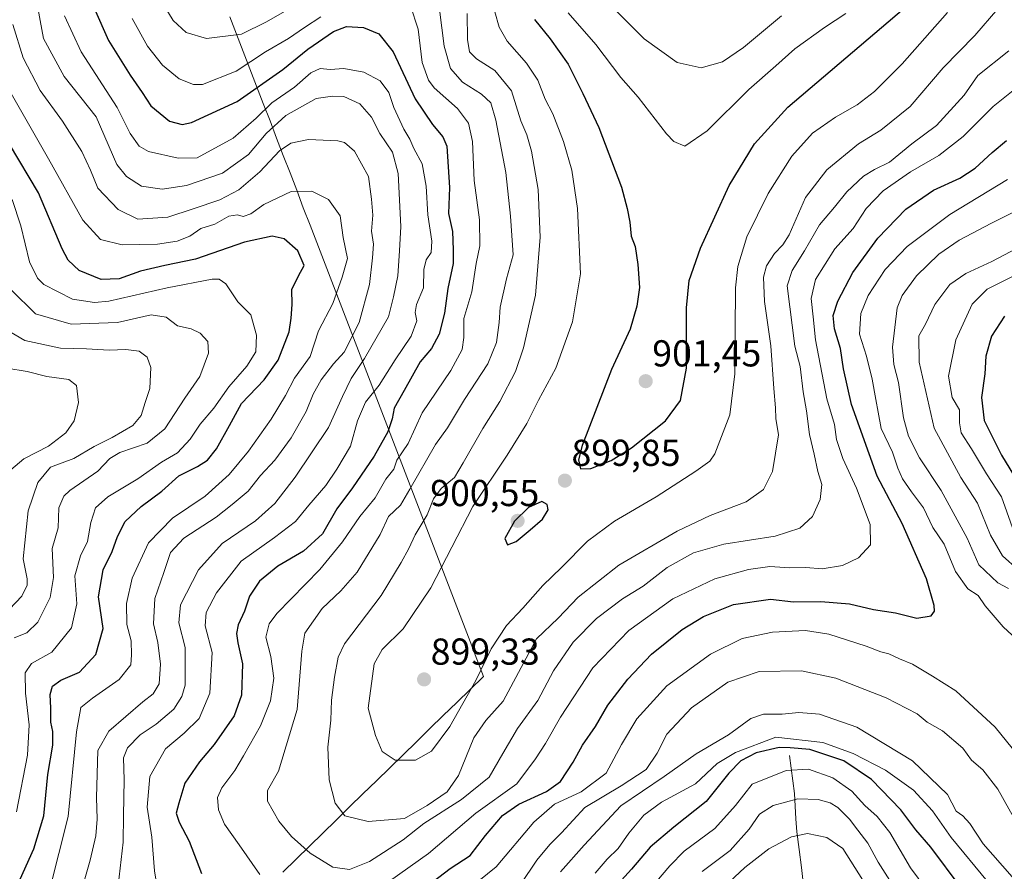
# Model space of a CAD drawing. Units: metres. Extents: x 651642 to 655101, y 4737040 to 4739429.
# Drawn here: x 652474 to 652737, y 4737571 to 4737799 of the extents above; entities that cross this region are included whole.
import ezdxf
from ezdxf.enums import TextEntityAlignment as Align

# ---------------------------------------------------------------- set-up
doc = ezdxf.new("R2010")
doc.units = ezdxf.units.M
doc.header["$MEASUREMENT"] = 0
for name, color, linetype, lineweight in [('Carátula', 7, 'Continuous', 5), ('Corriente natural lineal', 142, 'Continuous', 13), ('Curva de nivel maestra', 36, 'Continuous', 30), ('Curva de nivel normal', 36, 'Continuous', 0), ('Entidad de ámbito territorial', 19, 'Continuous', 0), ('Entidad de ámbito territorial CxS', 92, 'Continuous', 0), ('Municipio', 9, 'Continuous', 13), ('Municipio CxS', 142, 'Continuous', 0), ('Punto de cota en terreno', 7, 'Continuous', 0), ('Rótulo de punto de cota en terreno', 19, 'Continuous', 0)]:
    doc.layers.add(name, color=color, linetype=linetype, lineweight=lineweight)
doc.styles.add('Arial', font='txt', dxfattribs={"height": 0.2})

# ---------------------------------------------------------------- blocks, each defined once
blk = doc.blocks.new('*U174')
at = {"layer": 'Curva de nivel normal', "color": 36, "linetype": 'Continuous', "lineweight": 0}
for points in [[(652740.36, 4737730.89, 855), (652732.53, 4737726.97, 855), (652728.5, 4737722.96, 855), (652724.15, 4737713.39, 855), (652722.24, 4737703.66, 855), (652723.14, 4737697.96, 855), (652725.15, 4737694.65, 855), (652725.11, 4737691.18, 855), (652725.61, 4737688.54, 855), (652728.39, 4737684.26, 855), (652732.38, 4737677.58, 855), (652736.36, 4737671.4, 855), (652740.18, 4737660.62, 855)], [(652732.65, 4737568.52, 855), (652722.89, 4737580.32, 855), (652717.96, 4737587.44, 855), (652712.88, 4737592.94, 855), (652705.4, 4737598.29, 855), (652696.68, 4737602.79, 855), (652688.59, 4737605.7, 855), (652676.08, 4737607.17, 855), (652665.24, 4737603.03, 855), (652660.39, 4737600.13, 855), (652654.54, 4737594.68, 855), (652645.5, 4737589.75, 855), (652640.73, 4737586.32, 855), (652636.77, 4737581.43, 855), (652633.92, 4737577.35, 855), (652630.91, 4737574.52, 855), (652627.73, 4737570.74, 855)], [(652481.82, 4737566.13, 855), (652486.81, 4737585.93, 855), (652489.04, 4737608.53, 855), (652490.26, 4737615.12, 855), (652493.32, 4737617.59, 855), (652500.44, 4737622.53, 855), (652503.61, 4737626.53, 855), (652503.8, 4737629.2, 855), (652503.72, 4737632.89, 855), (652502.52, 4737637.24, 855), (652502.46, 4737642.87, 855), (652503.92, 4737649.71, 855), (652508.3, 4737659.08, 855), (652514.76, 4737665.73, 855), (652523.42, 4737671.59, 855), (652529.85, 4737677.42, 855), (652535.07, 4737683.63, 855), (652541.13, 4737692.18, 855), (652544.97, 4737698.52, 855), (652547.39, 4737703.18, 855), (652551.55, 4737709, 855), (652553.73, 4737715.79, 855), (652557.56, 4737723.1, 855), (652560.09, 4737730.21, 855), (652561.49, 4737735.16, 855), (652560.37, 4737740.77, 855), (652559.53, 4737746.62, 855), (652556.43, 4737750.95, 855), (652552.01, 4737753.15, 855), (652546.46, 4737753.05, 855), (652539.19, 4737749.63, 855), (652535.67, 4737747.14, 855), (652533.6, 4737746.43, 855), (652532.07, 4737746.85, 855), (652529.78, 4737746.45, 855), (652526.09, 4737744.39, 855), (652522.33, 4737743.16, 855), (652519.38, 4737741.12, 855), (652516, 4737739.82, 855), (652510.76, 4737738.97, 855), (652501.3, 4737738.82, 855), (652495.51, 4737740.28, 855), (652490.74, 4737745.46, 855), (652481.62, 4737761.83, 855), (652469.47, 4737783.08, 855)]]:
    blk.add_polyline3d(points, dxfattribs=at)
blk = doc.blocks.new('*U185')
at = {"layer": 'Curva de nivel normal', "color": 36, "linetype": 'Continuous', "lineweight": 0}
for points in [[(652714.14, 4737556.76, 840), (652703.43, 4737573.72, 840), (652700.68, 4737578.84, 840), (652697.92, 4737582.24, 840), (652695.7, 4737585.23, 840), (652692.65, 4737588.34, 840), (652690.54, 4737589.62, 840), (652687.4, 4737590.52, 840), (652681.93, 4737590.64, 840), (652675.3, 4737588.9, 840), (652671.65, 4737586.53, 840), (652668.9, 4737582.53, 840), (652663.82, 4737576.86, 840), (652656.33, 4737571.19, 840)], [(652472.42, 4737633.69, 840), (652475.75, 4737635.02, 840), (652478.71, 4737637.94, 840), (652482, 4737644.5, 840), (652482.94, 4737649.88, 840), (652482.54, 4737657.63, 840), (652484.17, 4737663.13, 840), (652484.34, 4737668.52, 840), (652485.66, 4737671.59, 840), (652487.3, 4737673.16, 840), (652494.74, 4737678.28, 840), (652497.94, 4737681.68, 840), (652500.65, 4737683.24, 840), (652507.97, 4737685.78, 840), (652512.67, 4737689.63, 840), (652518.04, 4737697.77, 840), (652522.01, 4737703.59, 840), (652524.32, 4737709.87, 840), (652524.17, 4737712.96, 840), (652522.16, 4737715.23, 840), (652519.72, 4737716.38, 840), (652516.1, 4737717.14, 840), (652513.07, 4737719.49, 840), (652509.06, 4737720.14, 840), (652500.01, 4737718.09, 840), (652487.62, 4737717.61, 840), (652478.1, 4737720.33, 840), (652471.56, 4737726.81, 840)]]:
    blk.add_polyline3d(points, dxfattribs=at)
blk = doc.blocks.new('*U188')
at = {"layer": 'Curva de nivel normal', "color": 36, "linetype": 'Continuous', "lineweight": 0}
for points in [[(652722, 4737558.78, 845), (652712.04, 4737572.16, 845), (652706.5, 4737581.61, 845), (652703.15, 4737585.93, 845), (652699.82, 4737588.84, 845), (652696.34, 4737592.74, 845), (652691.26, 4737596.28, 845), (652684.8, 4737598.56, 845), (652678.84, 4737598.23, 845), (652669.7, 4737594.57, 845), (652665.28, 4737588.87, 845), (652659.76, 4737582.72, 845), (652651.5, 4737576.62, 845), (652647.7, 4737572.72, 845), (652644.11, 4737568.53, 845)], [(652472.98, 4737587.19, 845), (652475.94, 4737602.3, 845), (652476.43, 4737610.46, 845), (652475.39, 4737618.96, 845), (652475.35, 4737624.36, 845), (652477.07, 4737626.86, 845), (652482.5, 4737629.86, 845), (652487.76, 4737636.42, 845), (652489.11, 4737642.79, 845), (652488.65, 4737650.28, 845), (652490.13, 4737655.66, 845), (652491.99, 4737659.5, 845), (652492.86, 4737664.55, 845), (652494.15, 4737668.52, 845), (652497.42, 4737671.42, 845), (652505.43, 4737676.2, 845), (652511.76, 4737680.69, 845), (652516.03, 4737683.19, 845), (652519.46, 4737686.83, 845), (652522.17, 4737690.85, 845), (652525.75, 4737695.18, 845), (652529.77, 4737700.85, 845), (652534.62, 4737706.39, 845), (652537, 4737710.24, 845), (652537.21, 4737714.64, 845), (652535.66, 4737720.08, 845), (652532.16, 4737723.59, 845), (652528.97, 4737728.4, 845), (652527.19, 4737729.68, 845), (652525.36, 4737729.61, 845), (652513.29, 4737727.34, 845), (652497.67, 4737723.74, 845), (652493.84, 4737723.39, 845), (652487.96, 4737724.33, 845), (652480.33, 4737728.24, 845), (652478.67, 4737729.88, 845), (652476.52, 4737734.27, 845), (652474.17, 4737743.92, 845), (652471.89, 4737750.92, 845)]]:
    blk.add_polyline3d(points, dxfattribs=at)
blk = doc.blocks.new('*U201')
at = {"layer": 'Curva de nivel normal', "color": 36, "linetype": 'Continuous', "lineweight": 0}
blk.add_polyline3d([(652600.92, 4737801.11, 895), (652602.11, 4737797.04, 895), (652604.19, 4737793.29, 895), (652609.34, 4737787.43, 895), (652612.43, 4737782.84, 895), (652614.4, 4737777.81, 895), (652616.44, 4737773.86, 895), (652619.3, 4737766.48, 895), (652621.46, 4737758.75, 895), (652623.02, 4737748.58, 895), (652623.82, 4737731.1, 895), (652621.65, 4737718.24, 895), (652617.22, 4737705.85, 895), (652612.62, 4737697.3, 895), (652609.45, 4737691.01, 895), (652604.17, 4737682.55, 895), (652595.05, 4737668.85, 895), (652583.83, 4737647.09, 895), (652576.42, 4737636.09, 895), (652570.81, 4737630.57, 895), (652568.69, 4737626.78, 895), (652567, 4737614.86, 895), (652569, 4737607.57, 895), (652570.76, 4737603.31, 895), (652574.28, 4737601.02, 895), (652579.68, 4737601.04, 895), (652583.98, 4737603.43, 895), (652588.85, 4737610.02, 895), (652595.83, 4737622.27, 895), (652599.93, 4737630.76, 895), (652604.02, 4737637, 895), (652608.42, 4737641.65, 895), (652613.76, 4737647.74, 895), (652618.76, 4737652.53, 895), (652625.7, 4737659.56, 895), (652632.87, 4737664.93, 895), (652644.03, 4737671.43, 895), (652654.65, 4737678.28, 895), (652658.38, 4737680.95, 895), (652659.76, 4737682.94, 895), (652663.78, 4737693.38, 895), (652665.04, 4737704.3, 895), (652665.3, 4737727.33, 895), (652665.92, 4737733.06, 895), (652668.28, 4737740.98, 895), (652673.96, 4737752.56, 895), (652680.3, 4737762.54, 895), (652685.81, 4737768.66, 895), (652691.99, 4737772.99, 895), (652697.75, 4737776.29, 895), (652702.41, 4737779.85, 895), (652709.84, 4737787.25, 895), (652721.98, 4737800.93, 895)], dxfattribs=at)
blk = doc.blocks.new('*U206')
at = {"layer": 'Curva de nivel normal', "color": 36, "linetype": 'Continuous', "lineweight": 0}
blk.add_polyline3d([(652593.47, 4737800.69, 890), (652593.61, 4737793.71, 890), (652594.17, 4737790.45, 890), (652596, 4737788.57, 890), (652600.89, 4737785.49, 890), (652605.41, 4737779.97, 890), (652607.83, 4737771.95, 890), (652609.44, 4737768.2, 890), (652610.75, 4737763.84, 890), (652612.54, 4737753.64, 890), (652613.04, 4737740.84, 890), (652611.81, 4737725.39, 890), (652608.61, 4737711.32, 890), (652606.43, 4737704.98, 890), (652602.26, 4737696.88, 890), (652597.73, 4737689.74, 890), (652592.43, 4737680.52, 890), (652590.1, 4737676.62, 890), (652586.6, 4737673.66, 890), (652584.54, 4737670.86, 890), (652582.83, 4737666.58, 890), (652579.65, 4737661.28, 890), (652577.95, 4737657.58, 890), (652575.86, 4737653.84, 890), (652570.51, 4737645.05, 890), (652560.68, 4737632.08, 890), (652559, 4737628.58, 890), (652558, 4737623.22, 890), (652557.26, 4737617.07, 890), (652557.04, 4737611.69, 890), (652556.23, 4737604.44, 890), (652556.59, 4737595.72, 890), (652558.22, 4737589.49, 890), (652560.78, 4737586.11, 890), (652567.08, 4737584.6, 890), (652576.77, 4737585.37, 890), (652582.8, 4737588.85, 890), (652588.13, 4737592.53, 890), (652591.23, 4737596.86, 890), (652595.3, 4737606.96, 890), (652598.48, 4737611.61, 890), (652603.1, 4737616.8, 890), (652612.09, 4737633.43, 890), (652617.86, 4737639, 890), (652623.2, 4737644.55, 890), (652634.08, 4737653.16, 890), (652649.7, 4737662.23, 890), (652658.49, 4737666.39, 890), (652668.08, 4737670.06, 890), (652672.73, 4737673.36, 890), (652675.16, 4737678.2, 890), (652676.77, 4737688, 890), (652676, 4737692.4, 890), (652675.94, 4737695.22, 890), (652675.51, 4737700.36, 890), (652674.73, 4737711.84, 890), (652673.04, 4737723.68, 890), (652672.72, 4737730.18, 890), (652673.58, 4737733.18, 890), (652675.7, 4737736.52, 890), (652677.91, 4737738.85, 890), (652679.59, 4737741.52, 890), (652683.97, 4737751.52, 890), (652689.66, 4737758.85, 890), (652698.14, 4737765.85, 890), (652704.14, 4737769.52, 890), (652711.99, 4737775.84, 890), (652720.8, 4737786.17, 890), (652729.23, 4737794.84, 890), (652735.38, 4737801.9, 890)], dxfattribs=at)
blk = doc.blocks.new('*U209')
at = {"layer": 'Curva de nivel normal', "color": 36, "linetype": 'Continuous', "lineweight": 0}
for points in [[(652478.32, 4737804.73, 865), (652480.24, 4737793.99, 865), (652485.74, 4737783.86, 865), (652494.28, 4737773.02, 865), (652499.87, 4737760.35, 865), (652502.45, 4737757.08, 865), (652506.46, 4737754.5, 865), (652511.99, 4737753.75, 865), (652518.46, 4737754.67, 865), (652528.12, 4737757.99, 865), (652535.08, 4737763, 865), (652539.74, 4737768.57, 865), (652545.06, 4737773.42, 865), (652553.12, 4737777.93, 865), (652557.51, 4737778.59, 865), (652560.57, 4737778.48, 865), (652564.81, 4737776.54, 865), (652567.95, 4737772.95, 865), (652570.14, 4737768.56, 865), (652573.56, 4737763.59, 865), (652575.03, 4737757.87, 865), (652575.78, 4737743.73, 865), (652575.46, 4737737.22, 865), (652574.99, 4737730.5, 865), (652573.8, 4737724.92, 865), (652572.49, 4737719.55, 865), (652566.1, 4737708.38, 865), (652562.54, 4737703.1, 865), (652560.19, 4737698.27, 865), (652556.48, 4737689.94, 865), (652547.56, 4737676.72, 865), (652542.12, 4737669.66, 865), (652536.92, 4737665.01, 865), (652528.01, 4737658.95, 865), (652521.71, 4737651.86, 865), (652516.9, 4737642.5, 865), (652516.42, 4737637.77, 865), (652518.15, 4737631.17, 865), (652518.11, 4737621.07, 865), (652517.25, 4737618.03, 865), (652515.1, 4737614.63, 865), (652510.38, 4737610.66, 865), (652506.1, 4737607.8, 865), (652502.66, 4737604.32, 865), (652501.66, 4737601.59, 865), (652501.84, 4737595.73, 865), (652501.59, 4737586.19, 865), (652501.57, 4737579.11, 865), (652500.19, 4737567.51, 865)], [(652607.79, 4737567.72, 865), (652612.18, 4737574.25, 865), (652615.62, 4737578.44, 865), (652618.7, 4737581.52, 865), (652624.93, 4737588.36, 865), (652634.72, 4737594.12, 865), (652641.4, 4737598.54, 865), (652644.35, 4737602.9, 865), (652646.92, 4737607.94, 865), (652653.52, 4737614.96, 865), (652663.24, 4737621.9, 865), (652671.62, 4737624.73, 865), (652682.88, 4737624.85, 865), (652692.1, 4737622.96, 865), (652705.5, 4737617.71, 865), (652713.86, 4737613.35, 865), (652716.52, 4737611.2, 865), (652720.59, 4737608.84, 865), (652726, 4737604.23, 865), (652728.38, 4737600.98, 865), (652731.34, 4737598.39, 865), (652735.4, 4737593.25, 865), (652741.26, 4737582.72, 865), (652750.9, 4737567.28, 865)], [(652738.23, 4737646.94, 865), (652735.36, 4737648.39, 865), (652730.32, 4737653.25, 865), (652727.22, 4737660.41, 865), (652723.49, 4737667.26, 865), (652720.24, 4737673.09, 865), (652714.48, 4737681.9, 865), (652711.47, 4737687.65, 865), (652710.16, 4737692.59, 865), (652708.83, 4737702.04, 865), (652707.59, 4737706.8, 865), (652707.19, 4737711.48, 865), (652708.49, 4737722.01, 865), (652709.84, 4737725.25, 865), (652713.63, 4737730.51, 865), (652719.65, 4737736.3, 865), (652725.03, 4737740.04, 865), (652733.68, 4737744.65, 865), (652743.89, 4737749.7, 865)]]:
    blk.add_polyline3d(points, dxfattribs=at)
blk = doc.blocks.new('*U210')
at = {"layer": 'Curva de nivel normal', "color": 36, "linetype": 'Continuous', "lineweight": 0}
for points in [[(652699.28, 4737568.86, 835), (652693.98, 4737577.36, 835), (652689.68, 4737580.33, 835), (652684.52, 4737581.39, 835), (652680.19, 4737580.48, 835), (652674.19, 4737577.28, 835), (652667.74, 4737572.26, 835), (652660.93, 4737565.89, 835)], [(652471.17, 4737641.39, 835), (652474.49, 4737644.9, 835), (652475.88, 4737647.84, 835), (652475.85, 4737649.52, 835), (652474.78, 4737654.87, 835), (652476.12, 4737667.68, 835), (652478.7, 4737675.25, 835), (652482.1, 4737679.34, 835), (652488.31, 4737681.7, 835), (652493.77, 4737684.87, 835), (652498.6, 4737687.26, 835), (652504.14, 4737690.51, 835), (652506.35, 4737693.18, 835), (652507.39, 4737696.64, 835), (652508.64, 4737700.36, 835), (652508.95, 4737705.98, 835), (652507.99, 4737708.81, 835), (652505.81, 4737710.38, 835), (652502.22, 4737710.86, 835), (652497.8, 4737710.65, 835), (652491.77, 4737711.03, 835), (652484.79, 4737711.2, 835), (652475.24, 4737713.25, 835), (652469.03, 4737716.91, 835)]]:
    blk.add_polyline3d(points, dxfattribs=at)
blk = doc.blocks.new('*U214')
at = {"layer": 'Curva de nivel normal', "color": 36, "linetype": 'Continuous', "lineweight": 0}
for points in [[(652485.88, 4737800.03, 870), (652490.32, 4737790.47, 870), (652499.98, 4737775.51, 870), (652503.41, 4737768.57, 870), (652505.84, 4737765.23, 870), (652508.27, 4737763.75, 870), (652516.27, 4737762.04, 870), (652521.3, 4737762.06, 870), (652530.93, 4737767.36, 870), (652537.12, 4737772.66, 870), (652541.26, 4737776.84, 870), (652547.36, 4737780.96, 870), (652551.72, 4737784.85, 870), (652554.2, 4737785.94, 870), (652556.88, 4737785.76, 870), (652560.54, 4737785.99, 870), (652565.85, 4737784.96, 870), (652570.23, 4737782.68, 870), (652572.54, 4737779.53, 870), (652573.94, 4737775.56, 870), (652576.6, 4737769.8, 870), (652578.22, 4737767.06, 870), (652579.25, 4737764.57, 870), (652581.48, 4737760.52, 870), (652582.58, 4737754.52, 870), (652583.02, 4737746.85, 870), (652584.11, 4737739.82, 870), (652583.87, 4737736.75, 870), (652582.58, 4737734.82, 870), (652581.95, 4737732.24, 870), (652581.82, 4737727.31, 870), (652579.98, 4737722.85, 870), (652579.61, 4737720.75, 870), (652580.06, 4737718.52, 870), (652578.52, 4737714.4, 870), (652574.24, 4737708.03, 870), (652569.97, 4737701.31, 870), (652566.31, 4737696.71, 870), (652564.22, 4737691.72, 870), (652562.36, 4737684.97, 870), (652558.63, 4737678.8, 870), (652555.74, 4737674.42, 870), (652551.18, 4737669.18, 870), (652547.65, 4737664.83, 870), (652542.04, 4737660.51, 870), (652533.11, 4737654.19, 870), (652526.51, 4737645.74, 870), (652523.71, 4737640.53, 870), (652523.47, 4737636.91, 870), (652525.33, 4737629.77, 870), (652524.67, 4737618.92, 870), (652521.9, 4737612.14, 870), (652517.87, 4737608.22, 870), (652512.86, 4737604.04, 870), (652508.65, 4737596.63, 870), (652507.93, 4737588.46, 870), (652509.19, 4737580.38, 870), (652509.88, 4737571.42, 870), (652510.94, 4737565.37, 870)], [(652594.76, 4737567.18, 870), (652601.23, 4737572.44, 870), (652611.32, 4737584.44, 870), (652616.9, 4737589.21, 870), (652623.96, 4737592.51, 870), (652630.69, 4737597.56, 870), (652634.8, 4737605.15, 870), (652638.86, 4737612.08, 870), (652646.93, 4737620.88, 870), (652658.54, 4737629.34, 870), (652667.06, 4737633.5, 870), (652675.16, 4737635.27, 870), (652683.94, 4737635.72, 870), (652690.23, 4737634.7, 870), (652700.16, 4737631.53, 870), (652704.08, 4737630, 870), (652706.25, 4737629.4, 870), (652709.09, 4737628.07, 870), (652712.61, 4737626.66, 870), (652717.96, 4737623.47, 870), (652724.13, 4737619.57, 870), (652734.7, 4737609.8, 870), (652740.74, 4737602.33, 870)], [(652743.97, 4737630.08, 870), (652736.78, 4737636.68, 870), (652732.04, 4737642.28, 870), (652730.1, 4737645, 870), (652727.35, 4737646.8, 870), (652724.04, 4737651.49, 870), (652721.02, 4737658.79, 870), (652718.05, 4737663.2, 870), (652715.51, 4737668.47, 870), (652712.3, 4737672.75, 870), (652709.9, 4737676.25, 870), (652708.62, 4737679.12, 870), (652707.24, 4737683.41, 870), (652704.22, 4737689.69, 870), (652703.44, 4737694.1, 870), (652702.74, 4737697.44, 870), (652701.83, 4737702.9, 870), (652700.24, 4737709.07, 870), (652698.42, 4737714.9, 870), (652698.76, 4737720.46, 870), (652700.72, 4737725.28, 870), (652705.27, 4737732.25, 870), (652711.18, 4737738.34, 870), (652722.54, 4737746.97, 870), (652737.97, 4737756.3, 870)]]:
    blk.add_polyline3d(points, dxfattribs=at)
blk = doc.blocks.new('*U219')
at = {"layer": 'Curva de nivel normal', "color": 36, "linetype": 'Continuous', "lineweight": 0}
for points in [[(652511.15, 4737805.04, 885), (652514.94, 4737798.82, 885), (652518.38, 4737795.65, 885), (652523.84, 4737794.02, 885), (652533.16, 4737795.17, 885), (652539.84, 4737798.48, 885), (652546.52, 4737802.3, 885)], [(652586.13, 4737801.76, 885), (652587.34, 4737791.97, 885), (652589.03, 4737785.94, 885), (652592.25, 4737782.33, 885), (652597.34, 4737779.1, 885), (652599.8, 4737776.84, 885), (652601.22, 4737772.18, 885), (652603.85, 4737758.18, 885), (652605.09, 4737746.52, 885), (652605.8, 4737736.15, 885), (652604.03, 4737729.73, 885), (652602.38, 4737722.15, 885), (652602.11, 4737718.08, 885), (652601.36, 4737712.66, 885), (652599, 4737707.04, 885), (652592.82, 4737697.48, 885), (652588.24, 4737689.86, 885), (652585.06, 4737685.45, 885), (652578.17, 4737673.52, 885), (652575.73, 4737669.18, 885), (652572.44, 4737666.18, 885), (652570.24, 4737661.38, 885), (652564.14, 4737651.3, 885), (652559.77, 4737646.25, 885), (652554.76, 4737641.56, 885), (652550.13, 4737634.97, 885), (652549.34, 4737630.19, 885), (652548.09, 4737614.57, 885), (652543.07, 4737598.05, 885), (652540.09, 4737592.91, 885), (652540.09, 4737590.07, 885), (652543.15, 4737584.69, 885), (652546.54, 4737580.59, 885), (652551.54, 4737576.11, 885), (652557.62, 4737572.42, 885), (652562.09, 4737571.78, 885), (652567.42, 4737573.89, 885), (652576.42, 4737579.65, 885), (652581.91, 4737584.02, 885), (652592.02, 4737590.47, 885), (652599.37, 4737596.41, 885), (652603.04, 4737602.82, 885), (652606.99, 4737609.51, 885), (652612.37, 4737616.94, 885), (652616.64, 4737624.86, 885), (652621.87, 4737632.53, 885), (652628.1, 4737638.86, 885), (652635, 4737644.19, 885), (652640.6, 4737647.53, 885), (652647.02, 4737652.52, 885), (652654.05, 4737656.48, 885), (652662.12, 4737658.74, 885), (652675.85, 4737660.89, 885), (652682.49, 4737663.02, 885), (652685.86, 4737666.14, 885), (652687.9, 4737670.67, 885), (652688.33, 4737674.68, 885), (652687.25, 4737678.18, 885), (652686.31, 4737682.82, 885), (652685.05, 4737688.08, 885), (652684.21, 4737694.45, 885), (652683.37, 4737699.55, 885), (652682.58, 4737706.29, 885), (652681.08, 4737711.71, 885), (652679.05, 4737727.82, 885), (652680.44, 4737731.96, 885), (652683.71, 4737737.18, 885), (652687.75, 4737744.21, 885), (652691.73, 4737748.94, 885), (652695.03, 4737753.03, 885), (652699.48, 4737757.15, 885), (652702.41, 4737758.98, 885), (652706.41, 4737760.91, 885), (652712.38, 4737765.84, 885), (652719.02, 4737770.71, 885), (652726.4, 4737778.89, 885), (652730.08, 4737784.14, 885), (652738.35, 4737790.7, 885)]]:
    blk.add_polyline3d(points, dxfattribs=at)
blk = doc.blocks.new('*U220')
at = {"layer": 'Curva de nivel normal', "color": 36, "linetype": 'Continuous', "lineweight": 0}
blk.add_polyline3d([(652629.75, 4737805.08, 910), (652640.81, 4737793.91, 910), (652649.68, 4737787.57, 910), (652656.08, 4737786.12, 910), (652661.75, 4737787.76, 910), (652667.36, 4737791.56, 910), (652677.55, 4737800.08, 910)], dxfattribs=at)
blk = doc.blocks.new('*U222')
at = {"layer": 'Curva de nivel normal', "color": 36, "linetype": 'Continuous', "lineweight": 0}
for points in [[(652618.51, 4737571.1, 860), (652624.76, 4737578.24, 860), (652634.6, 4737588.75, 860), (652646.19, 4737596.65, 860), (652654.7, 4737602.66, 860), (652663.42, 4737607.73, 860), (652669.35, 4737612.1, 860), (652672.73, 4737613.34, 860), (652677.75, 4737613.29, 860), (652682.23, 4737613.73, 860), (652687.73, 4737613.34, 860), (652697.73, 4737609.84, 860), (652712.62, 4737600.83, 860), (652721.96, 4737591.83, 860), (652724.26, 4737587.38, 860), (652726, 4737586.1, 860), (652727.89, 4737584.09, 860), (652731.43, 4737578.6, 860), (652747.62, 4737560.27, 860)], [(652740.8, 4737651.94, 860), (652736.68, 4737655.63, 860), (652733.41, 4737661.18, 860), (652730, 4737669.77, 860), (652725.46, 4737676.56, 860), (652718.39, 4737689.82, 860), (652714.32, 4737707.42, 860), (652714.31, 4737714.46, 860), (652716.08, 4737717.63, 860), (652718.54, 4737722.9, 860), (652722.6, 4737728.22, 860), (652726.88, 4737731.2, 860), (652733.75, 4737734.33, 860), (652740.41, 4737737.84, 860)], [(652472, 4737797.74, 860), (652474.8, 4737788.87, 860), (652479.38, 4737780.12, 860), (652485.35, 4737771.94, 860), (652490.45, 4737763.75, 860), (652492.77, 4737758.78, 860), (652494.75, 4737754.02, 860), (652500.18, 4737748.26, 860), (652505.46, 4737745.72, 860), (652513.44, 4737746.22, 860), (652520.22, 4737748.48, 860), (652527.41, 4737750.86, 860), (652532.43, 4737753.49, 860), (652538.08, 4737758.34, 860), (652543.37, 4737763.92, 860), (652546.41, 4737766.05, 860), (652551.09, 4737766.96, 860), (652558.92, 4737766.68, 860), (652560.75, 4737766.15, 860), (652563.39, 4737763.86, 860), (652567.12, 4737757.06, 860), (652567.98, 4737751, 860), (652568.29, 4737746.72, 860), (652567.94, 4737742.5, 860), (652568.5, 4737738.97, 860), (652568.17, 4737735.34, 860), (652567.38, 4737728.18, 860), (652564.6, 4737718.04, 860), (652560.67, 4737710.11, 860), (652557.78, 4737706.96, 860), (652554.45, 4737702.75, 860), (652552.36, 4737698.89, 860), (652550.47, 4737694.21, 860), (652546.43, 4737687.18, 860), (652542.05, 4737681.25, 860), (652538.28, 4737677.12, 860), (652534.94, 4737672.96, 860), (652530.64, 4737669.36, 860), (652526.42, 4737665.99, 860), (652517.76, 4737660.36, 860), (652514.21, 4737656.52, 860), (652512.44, 4737651.22, 860), (652510.04, 4737644.25, 860), (652509.68, 4737637.43, 860), (652510.8, 4737632.47, 860), (652511.55, 4737626.63, 860), (652511.2, 4737621.42, 860), (652509.53, 4737618.76, 860), (652506.81, 4737616.56, 860), (652497.67, 4737608.71, 860), (652494.81, 4737603.57, 860), (652494.39, 4737591.04, 860), (652494.61, 4737585.25, 860), (652494.27, 4737580.76, 860), (652492.69, 4737574.25, 860), (652490.2, 4737565.53, 860)]]:
    blk.add_polyline3d(points, dxfattribs=at)
blk = doc.blocks.new('*U227')
at = {"layer": 'Curva de nivel normal', "color": 36, "linetype": 'Continuous', "lineweight": 0}
blk.add_polyline3d([(652620.48, 4737800.84, 905), (652627.94, 4737792.38, 905), (652634.6, 4737783.6, 905), (652639.25, 4737778.31, 905), (652646.81, 4737768.49, 905), (652648.76, 4737766.42, 905), (652651.68, 4737765.19, 905), (652657.66, 4737769.28, 905), (652668.82, 4737780.41, 905), (652676.02, 4737786.69, 905), (652681.15, 4737791.24, 905), (652689.08, 4737796.97, 905), (652694.75, 4737800.71, 905)], dxfattribs=at)
blk = doc.blocks.new('*U233')
at = {"layer": 'Curva de nivel normal', "color": 36, "linetype": 'Continuous', "lineweight": 0}
blk.add_polyline3d([(652471.52, 4737678.65, 830), (652474.95, 4737681.58, 830), (652481.54, 4737684.95, 830), (652486.23, 4737688.57, 830), (652488.4, 4737691.72, 830), (652489.61, 4737696.69, 830), (652489.1, 4737701.2, 830), (652487.02, 4737702.81, 830), (652481.09, 4737703.58, 830), (652475.85, 4737704.96, 830), (652470.48, 4737705.8, 830)], dxfattribs=at)
blk = doc.blocks.new('*U238')
at = {"layer": 'Curva de nivel maestra', "color": 36, "linetype": 'Continuous', "lineweight": 30}
for points in [[(652493.77, 4737802.1, 875), (652497.61, 4737793.51, 875), (652503.39, 4737784.17, 875), (652506.6, 4737779.61, 875), (652508.94, 4737776.04, 875), (652513.94, 4737771.88, 875), (652517.34, 4737770.99, 875), (652519.8, 4737771.51, 875), (652532.04, 4737777.13, 875), (652544.24, 4737785.76, 875), (652550.89, 4737791.17, 875), (652557.77, 4737795.92, 875), (652561.24, 4737797.24, 875), (652565.84, 4737796.95, 875), (652569.91, 4737795.28, 875), (652573.71, 4737790.43, 875), (652579.59, 4737777.83, 875), (652584.24, 4737771.04, 875), (652587.01, 4737767.71, 875), (652588.04, 4737765.19, 875), (652588.83, 4737754.18, 875), (652588.5, 4737747.16, 875), (652589.58, 4737742.42, 875), (652589.81, 4737737.49, 875), (652589.75, 4737733.85, 875), (652588.37, 4737727.12, 875), (652587.49, 4737720.54, 875), (652586.02, 4737714.96, 875), (652583.97, 4737711.14, 875), (652580.98, 4737707.52, 875), (652576.69, 4737699.85, 875), (652574.02, 4737695.1, 875), (652573.43, 4737692.28, 875), (652572.26, 4737688.84, 875), (652568.61, 4737682.29, 875), (652562.89, 4737673.85, 875), (652558.63, 4737668.18, 875), (652554.87, 4737661.52, 875), (652549.73, 4737656.85, 875), (652542.93, 4737652.86, 875), (652537.96, 4737648.86, 875), (652535.28, 4737644.86, 875), (652533.94, 4737640.86, 875), (652532.3, 4737637.19, 875), (652531.86, 4737634.84, 875), (652532.22, 4737632.37, 875), (652533.49, 4737626.72, 875), (652533.17, 4737618.34, 875), (652531.22, 4737612.86, 875), (652525.85, 4737605.19, 875), (652521.99, 4737600.51, 875), (652518.02, 4737594.86, 875), (652516.44, 4737589.53, 875), (652515.73, 4737586.86, 875), (652516.51, 4737584.39, 875), (652519.17, 4737579.3, 875), (652522.51, 4737570.72, 875)], [(652579.56, 4737564.79, 875), (652588.96, 4737572.01, 875), (652594.28, 4737575.53, 875), (652598.43, 4737580.86, 875), (652602.92, 4737586.2, 875), (652607.29, 4737589.26, 875), (652614.76, 4737592.59, 875), (652618.45, 4737595.3, 875), (652621.82, 4737600.46, 875), (652624.33, 4737605.04, 875), (652627.8, 4737609.98, 875), (652631.15, 4737615.68, 875), (652636.49, 4737622.64, 875), (652642.81, 4737629.31, 875), (652651.01, 4737635.95, 875), (652656.73, 4737639.46, 875), (652664.71, 4737642.62, 875), (652674.63, 4737644.09, 875), (652680.77, 4737643.34, 875), (652688.1, 4737643.4, 875), (652695.77, 4737642.81, 875), (652702.17, 4737641.32, 875), (652708.05, 4737640.41, 875), (652713.73, 4737638.96, 875), (652717.57, 4737639.64, 875), (652718.5, 4737640.89, 875), (652718.37, 4737642.32, 875), (652716.31, 4737649.49, 875), (652709.86, 4737664.25, 875), (652703.11, 4737676.95, 875), (652696.23, 4737696.14, 875), (652694.1, 4737705.68, 875), (652693.34, 4737711.14, 875), (652691.69, 4737716.38, 875), (652691.4, 4737719.95, 875), (652692.61, 4737723.72, 875), (652696.6, 4737731.41, 875), (652703.29, 4737740.58, 875), (652710.78, 4737748.34, 875), (652718.21, 4737753.47, 875), (652725.22, 4737756.61, 875), (652729.31, 4737759.33, 875), (652733.89, 4737763.49, 875), (652737.75, 4737766.74, 875)]]:
    blk.add_polyline3d(points, dxfattribs=at)
blk = doc.blocks.new('*U239')
at = {"layer": 'Curva de nivel maestra', "color": 36, "linetype": 'Continuous', "lineweight": 30}
blk.add_polyline3d([(652611.48, 4737799.09, 900), (652615.7, 4737793.94, 900), (652620.5, 4737787.18, 900), (652624.48, 4737779.28, 900), (652628.76, 4737770.18, 900), (652634.77, 4737754.22, 900), (652636.28, 4737748.53, 900), (652637.01, 4737744.85, 900), (652637.4, 4737741.18, 900), (652638.39, 4737738.37, 900), (652639.17, 4737733.59, 900), (652639.55, 4737727.37, 900), (652638.91, 4737722.45, 900), (652637.13, 4737716.24, 900), (652632.06, 4737705.45, 900), (652624.22, 4737685.13, 900), (652623.28, 4737681.36, 900), (652623.83, 4737678.92, 900), (652626.56, 4737678.99, 900), (652632, 4737681.18, 900), (652637.49, 4737684.54, 900), (652646.5, 4737691.76, 900), (652650.52, 4737697.23, 900), (652652.17, 4737705.88, 900), (652652.16, 4737721.94, 900), (652652.89, 4737729.29, 900), (652655.94, 4737737.91, 900), (652663.52, 4737754.66, 900), (652670.36, 4737765.88, 900), (652679.22, 4737775.67, 900), (652712.08, 4737803.59, 900)], dxfattribs=at)
blk = doc.blocks.new('*U244')
at = {"layer": 'Curva de nivel maestra', "color": 36, "linetype": 'Continuous', "lineweight": 30}
for points in [[(652737.15, 4737719.73, 850), (652733.74, 4737714.42, 850), (652732.22, 4737709.06, 850), (652731.95, 4737704.3, 850), (652731.05, 4737697.98, 850), (652731.78, 4737691.87, 850), (652736.34, 4737682.58, 850), (652742.1, 4737673.22, 850)], [(652725.63, 4737566.82, 850), (652717.46, 4737577.77, 850), (652713.5, 4737582.4, 850), (652709.5, 4737587.74, 850), (652701.61, 4737595.86, 850), (652694.19, 4737600.82, 850), (652685.1, 4737603.88, 850), (652679.88, 4737604.28, 850), (652676.9, 4737604.36, 850), (652670.81, 4737602.93, 850), (652666.72, 4737600.86, 850), (652663.49, 4737597.53, 850), (652657.41, 4737589.9, 850), (652648.75, 4737583.1, 850), (652642.41, 4737577.74, 850), (652637.42, 4737571.85, 850), (652631.09, 4737564.9, 850)], [(652473.96, 4737569.19, 850), (652477.64, 4737577.3, 850), (652480.31, 4737586.11, 850), (652481.38, 4737597.14, 850), (652482.72, 4737605.01, 850), (652482.78, 4737608.69, 850), (652482.19, 4737611.19, 850), (652482.18, 4737614.86, 850), (652481.99, 4737618.53, 850), (652482.68, 4737620.78, 850), (652484.84, 4737622.38, 850), (652489.84, 4737624.52, 850), (652494.26, 4737629.22, 850), (652496.22, 4737636.25, 850), (652494.91, 4737644.64, 850), (652496.23, 4737651.94, 850), (652498.6, 4737656.79, 850), (652499.99, 4737660.85, 850), (652502.11, 4737664.86, 850), (652506.39, 4737668.87, 850), (652511.86, 4737672.95, 850), (652516.45, 4737677.04, 850), (652521.42, 4737679.56, 850), (652524.09, 4737681.25, 850), (652526.47, 4737684.24, 850), (652529.96, 4737690.46, 850), (652533.14, 4737696.36, 850), (652539.21, 4737702.75, 850), (652543, 4737707.94, 850), (652545.96, 4737715.53, 850), (652546.42, 4737719.25, 850), (652546.73, 4737722.87, 850), (652546.62, 4737726.85, 850), (652548.41, 4737730.52, 850), (652549.94, 4737733.27, 850), (652548.2, 4737737.2, 850), (652544.57, 4737740.41, 850), (652541.38, 4737741.12, 850), (652534.02, 4737739.53, 850), (652520.88, 4737734.97, 850), (652512.71, 4737733.32, 850), (652506.21, 4737731.81, 850), (652500.43, 4737729.73, 850), (652495.62, 4737729.59, 850), (652489.8, 4737731.95, 850), (652486.83, 4737734.74, 850), (652485.22, 4737737.75, 850), (652478.88, 4737752.72, 850), (652463.32, 4737778.73, 850)]]:
    blk.add_polyline3d(points, dxfattribs=at)
blk = doc.blocks.new('5PATER')
at = {"layer": 'Carátula', "linetype": 'Continuous', "lineweight": 5}
h = blk.add_hatch(color=250, dxfattribs=at)
edge = h.paths.add_edge_path()
edge.add_ellipse((0, 0.01), major_axis=(-1.33, -1.34), ratio=0.999422, start_angle=0, end_angle=360)

msp = doc.modelspace()

# ---------------------------------------------------------------- linework, layer by layer
at = {"layer": 'Corriente natural lineal', "color": 142, "linetype": 'Continuous', "lineweight": 13}
msp.add_polyline3d([(652679.71, 4737602.21, 847.07), (652680.14, 4737598.84, 845.06), (652680.58, 4737595.46, 842.65), (652681.01, 4737592.09, 840.52), (652681.22, 4737588.68, 838.82), (652681.43, 4737585.27, 836.97), (652681.64, 4737581.86, 835.23), (652682.25, 4737577.07, 833.11), (652682.86, 4737572.28, 831.09), (652683.48, 4737567.5, 828.98)], dxfattribs=at)
at = {"layer": 'Curva de nivel maestra', "color": 36, "linetype": 'Continuous', "lineweight": 30}
msp.add_polyline3d([(652604.26, 4737658.56, 900), (652606.58, 4737659.52, 900), (652610.37, 4737662.59, 900), (652613.64, 4737665.44, 900), (652615.21, 4737667.97, 900), (652614.93, 4737669.38, 900), (652613.5, 4737670.14, 900), (652609.9, 4737668.55, 900), (652606.18, 4737664.92, 900), (652603.59, 4737660.3, 900), (652604.26, 4737658.56, 900)], dxfattribs=at)
at = {"layer": 'Curva de nivel normal', "color": 36, "linetype": 'Continuous', "lineweight": 0}
for points in [[(652578.34, 4737802.76, 880), (652580.38, 4737796.53, 880), (652581.48, 4737787.6, 880), (652583.15, 4737782.87, 880), (652584.65, 4737780.84, 880), (652590.9, 4737775.25, 880), (652593.9, 4737771.32, 880), (652594.95, 4737766.45, 880), (652595.4, 4737755.99, 880), (652596.78, 4737745.52, 880), (652596.92, 4737738.55, 880), (652595.93, 4737733.87, 880), (652594.74, 4737726.24, 880), (652592.62, 4737719.14, 880), (652592.58, 4737714.03, 880), (652592.19, 4737710.87, 880), (652589.14, 4737705.24, 880), (652581.48, 4737693.9, 880), (652577.74, 4737685.71, 880), (652574.75, 4737681.23, 880), (652573.88, 4737678.85, 880), (652571.78, 4737676.18, 880), (652568.92, 4737671.18, 880), (652564.8, 4737666.19, 880), (652560.22, 4737659.35, 880), (652554.09, 4737652.02, 880), (652542.61, 4737640.2, 880), (652540.56, 4737637.45, 880), (652539.68, 4737633.86, 880), (652541.02, 4737628.73, 880), (652541.84, 4737622.93, 880), (652540.92, 4737616.88, 880), (652538.26, 4737610.19, 880), (652533.71, 4737602.19, 880), (652531.43, 4737598.19, 880), (652527.88, 4737593.61, 880), (652526.74, 4737591.01, 880), (652527.04, 4737587.69, 880), (652528.62, 4737583.85, 880), (652532.57, 4737578.31, 880), (652538.06, 4737570.43, 880)], [(652503.94, 4737799.39, 880), (652508.02, 4737791.93, 880), (652512.07, 4737786.92, 880), (652516.55, 4737783.23, 880), (652520.38, 4737781.69, 880), (652522.79, 4737781.67, 880), (652531.71, 4737785.3, 880), (652539.58, 4737790.41, 880), (652545.71, 4737793.98, 880), (652549.99, 4737796.94, 880), (652554.37, 4737799.79, 880)], [(652572.72, 4737568.61, 880), (652583.14, 4737576.03, 880), (652595.84, 4737586.8, 880), (652606.76, 4737594.64, 880), (652611.81, 4737601.33, 880), (652614.48, 4737605.41, 880), (652618.45, 4737612.53, 880), (652627.13, 4737625.65, 880), (652636.72, 4737635.67, 880), (652648.47, 4737644.17, 880), (652659.75, 4737649.51, 880), (652668.73, 4737652.03, 880), (652674.41, 4737652.75, 880), (652679.77, 4737652.46, 880), (652684.08, 4737652.56, 880), (652688.44, 4737652.19, 880), (652693.83, 4737653.09, 880), (652698.1, 4737655.1, 880), (652701.39, 4737658.61, 880), (652701.24, 4737664.05, 880), (652697.64, 4737673.76, 880), (652693.93, 4737681.7, 880), (652692.3, 4737686.74, 880), (652691.72, 4737690.79, 880), (652689.71, 4737697.68, 880), (652686.64, 4737713.38, 880), (652685.98, 4737719.55, 880), (652685.48, 4737724.46, 880), (652686.67, 4737729.57, 880), (652691.84, 4737737.74, 880), (652696.69, 4737743.17, 880), (652700.18, 4737748.54, 880), (652704.73, 4737753.23, 880), (652712.08, 4737758.38, 880), (652719.66, 4737762.75, 880), (652726.15, 4737767.83, 880), (652734.17, 4737775.84, 880), (652740.38, 4737780.84, 880)]]:
    msp.add_polyline3d(points, dxfattribs=at)
at = {"layer": 'Entidad de ámbito territorial', "color": 19, "linetype": 'Continuous', "lineweight": 0}
msp.add_polyline3d([(652530.1, 4737799.82, 887.89), (652531.88, 4737795.18, 885.14), (652533.66, 4737790.54, 882.47), (652535.45, 4737785.9, 879.48), (652537.23, 4737781.25, 875.33), (652539.01, 4737776.61, 870.77), (652540.8, 4737771.97, 866.34), (652542.58, 4737767.32, 862.22), (652544.36, 4737762.68, 859.35), (652546.15, 4737758.04, 856.86), (652547.93, 4737753.4, 854.7), (652549.71, 4737748.75, 853.56), (652551.5, 4737744.11, 852.33), (652553.28, 4737739.47, 851.58), (652555.06, 4737734.83, 852.28), (652556.85, 4737730.18, 853.42), (652558.63, 4737725.54, 854.87), (652560.42, 4737720.9, 856.78), (652562.2, 4737716.25, 858.7), (652563.98, 4737711.61, 861.71), (652565.77, 4737706.97, 865.1), (652567.55, 4737702.33, 868.46), (652569.33, 4737697.68, 871.5), (652571.12, 4737693.04, 873.72), (652572.9, 4737688.4, 875.97), (652574.68, 4737683.76, 879.19), (652576.47, 4737679.11, 881.61), (652578.25, 4737674.47, 884.83), (652580.03, 4737669.83, 887.37), (652581.82, 4737665.18, 889.84), (652583.6, 4737660.54, 891.94), (652585.39, 4737655.9, 893.72), (652587.17, 4737651.26, 895.39), (652588.95, 4737646.61, 896.65), (652590.74, 4737641.97, 897.68), (652592.52, 4737637.33, 898.08), (652594.3, 4737632.69, 897.28), (652596.09, 4737628.04, 896.02), (652597.87, 4737623.4, 894.17), (652594.29, 4737619.91, 895.11), (652590.71, 4737616.42, 895.76), (652587.13, 4737612.92, 896.64), (652583.56, 4737609.43, 897.13), (652579.98, 4737605.94, 896.47), (652576.4, 4737602.45, 895.32), (652572.82, 4737598.96, 893.92), (652569.24, 4737595.47, 892.91), (652565.66, 4737591.97, 891.83), (652562.08, 4737588.48, 890.78), (652558.51, 4737584.99, 888.84), (652554.93, 4737581.5, 887.05), (652551.35, 4737578.01, 885.24), (652547.77, 4737574.52, 883.7), (652544.19, 4737571.02, 881.69)], dxfattribs=at)
at = {"layer": 'Entidad de ámbito territorial CxS', "color": 92, "linetype": 'Continuous', "lineweight": 0}
msp.add_polyline3d([(652544.19, 4737571.02, 881.69), (652547.77, 4737574.52, 883.7), (652551.35, 4737578.01, 885.24), (652554.93, 4737581.5, 887.05), (652558.51, 4737584.99, 888.84), (652562.08, 4737588.48, 890.78), (652565.66, 4737591.97, 891.83), (652569.24, 4737595.47, 892.91), (652572.82, 4737598.96, 893.92), (652576.4, 4737602.45, 895.32), (652579.98, 4737605.94, 896.47), (652583.56, 4737609.43, 897.13), (652587.13, 4737612.92, 896.64), (652590.71, 4737616.42, 895.76), (652594.29, 4737619.91, 895.11), (652597.87, 4737623.4, 894.17), (652596.09, 4737628.04, 896.02), (652594.3, 4737632.69, 897.28), (652592.52, 4737637.33, 898.08), (652590.74, 4737641.97, 897.68), (652588.95, 4737646.61, 896.65), (652587.17, 4737651.26, 895.39), (652585.39, 4737655.9, 893.72), (652583.6, 4737660.54, 891.94), (652581.82, 4737665.18, 889.84), (652580.03, 4737669.83, 887.37), (652578.25, 4737674.47, 884.83), (652576.47, 4737679.11, 881.61), (652574.68, 4737683.76, 879.19), (652572.9, 4737688.4, 875.97), (652571.12, 4737693.04, 873.72), (652569.33, 4737697.68, 871.5), (652567.55, 4737702.33, 868.46), (652565.77, 4737706.97, 865.1), (652563.98, 4737711.61, 861.71), (652562.2, 4737716.25, 858.7), (652560.42, 4737720.9, 856.78), (652558.63, 4737725.54, 854.87), (652556.85, 4737730.18, 853.42), (652555.06, 4737734.83, 852.28), (652553.28, 4737739.47, 851.58), (652551.5, 4737744.11, 852.33), (652549.71, 4737748.75, 853.56), (652547.93, 4737753.4, 854.7), (652546.15, 4737758.04, 856.86), (652544.36, 4737762.68, 859.35), (652542.58, 4737767.32, 862.22), (652540.8, 4737771.97, 866.34), (652539.01, 4737776.61, 870.77), (652537.23, 4737781.25, 875.33), (652535.45, 4737785.9, 879.48), (652533.66, 4737790.54, 882.47), (652531.88, 4737795.18, 885.14), (652530.1, 4737799.82, 887.89)], dxfattribs=at)
at = {"layer": 'Municipio', "color": 9, "linetype": 'Continuous', "lineweight": 13}
msp.add_polyline3d([(652530.1, 4737799.82, 887.89), (652531.88, 4737795.18, 885.14), (652533.66, 4737790.54, 882.47), (652535.45, 4737785.9, 879.48), (652537.23, 4737781.25, 875.33), (652539.01, 4737776.61, 870.77), (652540.8, 4737771.97, 866.34), (652542.58, 4737767.32, 862.22), (652544.36, 4737762.68, 859.35), (652546.15, 4737758.04, 856.86), (652547.93, 4737753.4, 854.7), (652549.71, 4737748.75, 853.56), (652551.5, 4737744.11, 852.33), (652553.28, 4737739.47, 851.58), (652555.06, 4737734.83, 852.28), (652556.85, 4737730.18, 853.42), (652558.63, 4737725.54, 854.87), (652560.42, 4737720.9, 856.78), (652562.2, 4737716.25, 858.7), (652563.98, 4737711.61, 861.71), (652565.77, 4737706.97, 865.1), (652567.55, 4737702.33, 868.46), (652569.33, 4737697.68, 871.5), (652571.12, 4737693.04, 873.72), (652572.9, 4737688.4, 875.97), (652574.68, 4737683.76, 879.19), (652576.47, 4737679.11, 881.61), (652578.25, 4737674.47, 884.83), (652580.03, 4737669.83, 887.37), (652581.82, 4737665.18, 889.84), (652583.6, 4737660.54, 891.94), (652585.39, 4737655.9, 893.72), (652587.17, 4737651.26, 895.39), (652588.95, 4737646.61, 896.65), (652590.74, 4737641.97, 897.68), (652592.52, 4737637.33, 898.08), (652594.3, 4737632.69, 897.28), (652596.09, 4737628.04, 896.02), (652597.87, 4737623.4, 894.17), (652594.29, 4737619.91, 895.11), (652590.71, 4737616.42, 895.76), (652587.13, 4737612.92, 896.64), (652583.56, 4737609.43, 897.13), (652579.98, 4737605.94, 896.47), (652576.4, 4737602.45, 895.32), (652572.82, 4737598.96, 893.92), (652569.24, 4737595.47, 892.91), (652565.66, 4737591.97, 891.83), (652562.08, 4737588.48, 890.78), (652558.51, 4737584.99, 888.84), (652554.93, 4737581.5, 887.05), (652551.35, 4737578.01, 885.24), (652547.77, 4737574.52, 883.7), (652544.19, 4737571.02, 881.69)], dxfattribs=at)
msp.add_polyline3d([(652530.1, 4737799.82, 887.89), (652531.88, 4737795.18, 885.14), (652533.66, 4737790.54, 882.47), (652535.45, 4737785.9, 879.48), (652537.23, 4737781.25, 875.33), (652539.01, 4737776.61, 870.77), (652540.8, 4737771.97, 866.34), (652542.58, 4737767.32, 862.22), (652544.36, 4737762.68, 859.35), (652546.15, 4737758.04, 856.86), (652547.93, 4737753.4, 854.7), (652549.71, 4737748.75, 853.56), (652551.5, 4737744.11, 852.33), (652553.28, 4737739.47, 851.58), (652555.06, 4737734.83, 852.28), (652556.85, 4737730.18, 853.42), (652558.63, 4737725.54, 854.87), (652560.42, 4737720.9, 856.78), (652562.2, 4737716.25, 858.7), (652563.98, 4737711.61, 861.71), (652565.77, 4737706.97, 865.1), (652567.55, 4737702.33, 868.46), (652569.33, 4737697.68, 871.5), (652571.12, 4737693.04, 873.72), (652572.9, 4737688.4, 875.97), (652574.68, 4737683.76, 879.19), (652576.47, 4737679.11, 881.61), (652578.25, 4737674.47, 884.83), (652580.03, 4737669.83, 887.37), (652581.82, 4737665.18, 889.84), (652583.6, 4737660.54, 891.94), (652585.39, 4737655.9, 893.72), (652587.17, 4737651.26, 895.39), (652588.95, 4737646.61, 896.65), (652590.74, 4737641.97, 897.68), (652592.52, 4737637.33, 898.08), (652594.3, 4737632.69, 897.28), (652596.09, 4737628.04, 896.02), (652597.87, 4737623.4, 894.17), (652594.29, 4737619.91, 895.11), (652590.71, 4737616.42, 895.76), (652587.13, 4737612.92, 896.64), (652583.56, 4737609.43, 897.13), (652579.98, 4737605.94, 896.47), (652576.4, 4737602.45, 895.32), (652572.82, 4737598.96, 893.92), (652569.24, 4737595.47, 892.91), (652565.66, 4737591.97, 891.83), (652562.08, 4737588.48, 890.78), (652558.51, 4737584.99, 888.84), (652554.93, 4737581.5, 887.05), (652551.35, 4737578.01, 885.24), (652547.77, 4737574.52, 883.7), (652544.19, 4737571.02, 881.69)], dxfattribs=at)
at = {"layer": 'Municipio CxS', "color": 142, "linetype": 'Continuous', "lineweight": 0}
for points in [[(652530.1, 4737799.82, 887.89), (652531.88, 4737795.18, 885.14), (652533.66, 4737790.54, 882.47), (652535.45, 4737785.9, 879.48), (652537.23, 4737781.25, 875.33), (652539.01, 4737776.61, 870.77), (652540.8, 4737771.97, 866.34), (652542.58, 4737767.32, 862.22), (652544.36, 4737762.68, 859.35), (652546.15, 4737758.04, 856.86), (652547.93, 4737753.4, 854.7), (652549.71, 4737748.75, 853.56), (652551.5, 4737744.11, 852.33), (652553.28, 4737739.47, 851.58), (652555.06, 4737734.83, 852.28), (652556.85, 4737730.18, 853.42), (652558.63, 4737725.54, 854.87), (652560.42, 4737720.9, 856.78), (652562.2, 4737716.25, 858.7), (652563.98, 4737711.61, 861.71), (652565.77, 4737706.97, 865.1), (652567.55, 4737702.33, 868.46), (652569.33, 4737697.68, 871.5), (652571.12, 4737693.04, 873.72), (652572.9, 4737688.4, 875.97), (652574.68, 4737683.76, 879.19), (652576.47, 4737679.11, 881.61), (652578.25, 4737674.47, 884.83), (652580.03, 4737669.83, 887.37), (652581.82, 4737665.18, 889.84), (652583.6, 4737660.54, 891.94), (652585.39, 4737655.9, 893.72), (652587.17, 4737651.26, 895.39), (652588.95, 4737646.61, 896.65), (652590.74, 4737641.97, 897.68), (652592.52, 4737637.33, 898.08), (652594.3, 4737632.69, 897.28), (652596.09, 4737628.04, 896.02), (652597.87, 4737623.4, 894.17), (652594.29, 4737619.91, 895.11), (652590.71, 4737616.42, 895.76), (652587.13, 4737612.92, 896.64), (652583.56, 4737609.43, 897.13), (652579.98, 4737605.94, 896.47), (652576.4, 4737602.45, 895.32), (652572.82, 4737598.96, 893.92), (652569.24, 4737595.47, 892.91), (652565.66, 4737591.97, 891.83), (652562.08, 4737588.48, 890.78), (652558.51, 4737584.99, 888.84), (652554.93, 4737581.5, 887.05), (652551.35, 4737578.01, 885.24), (652547.77, 4737574.52, 883.7), (652544.19, 4737571.02, 881.69)], [(652544.19, 4737571.02, 881.69), (652547.77, 4737574.52, 883.7), (652551.35, 4737578.01, 885.24), (652554.93, 4737581.5, 887.05), (652558.51, 4737584.99, 888.84), (652562.08, 4737588.48, 890.78), (652565.66, 4737591.97, 891.83), (652569.24, 4737595.47, 892.91), (652572.82, 4737598.96, 893.92), (652576.4, 4737602.45, 895.32), (652579.98, 4737605.94, 896.47), (652583.56, 4737609.43, 897.13), (652587.13, 4737612.92, 896.64), (652590.71, 4737616.42, 895.76), (652594.29, 4737619.91, 895.11), (652597.87, 4737623.4, 894.17), (652596.09, 4737628.04, 896.02), (652594.3, 4737632.69, 897.28), (652592.52, 4737637.33, 898.08), (652590.74, 4737641.97, 897.68), (652588.95, 4737646.61, 896.65), (652587.17, 4737651.26, 895.39), (652585.39, 4737655.9, 893.72), (652583.6, 4737660.54, 891.94), (652581.82, 4737665.18, 889.84), (652580.03, 4737669.83, 887.37), (652578.25, 4737674.47, 884.83), (652576.47, 4737679.11, 881.61), (652574.68, 4737683.76, 879.19), (652572.9, 4737688.4, 875.97), (652571.12, 4737693.04, 873.72), (652569.33, 4737697.68, 871.5), (652567.55, 4737702.33, 868.46), (652565.77, 4737706.97, 865.1), (652563.98, 4737711.61, 861.71), (652562.2, 4737716.25, 858.7), (652560.42, 4737720.9, 856.78), (652558.63, 4737725.54, 854.87), (652556.85, 4737730.18, 853.42), (652555.06, 4737734.83, 852.28), (652553.28, 4737739.47, 851.58), (652551.5, 4737744.11, 852.33), (652549.71, 4737748.75, 853.56), (652547.93, 4737753.4, 854.7), (652546.15, 4737758.04, 856.86), (652544.36, 4737762.68, 859.35), (652542.58, 4737767.32, 862.22), (652540.8, 4737771.97, 866.34), (652539.01, 4737776.61, 870.77), (652537.23, 4737781.25, 875.33), (652535.45, 4737785.9, 879.48), (652533.66, 4737790.54, 882.47), (652531.88, 4737795.18, 885.14), (652530.1, 4737799.82, 887.89)]]:
    msp.add_polyline3d(points, dxfattribs=at)

# ---------------------------------------------------------------- block references
at = {"layer": 'Curva de nivel maestra', "color": 36, "linetype": 'Continuous', "lineweight": 30}
for name in ['*U244', '*U238', '*U239']:
    msp.add_blockref(name, (0, 0), dxfattribs=at)
at = {"layer": 'Curva de nivel normal', "color": 36, "linetype": 'Continuous', "lineweight": 0}
for name in ['*U188', '*U185', '*U210', '*U233', '*U206', '*U219', '*U214', '*U209', '*U222', '*U174', '*U201', '*U227', '*U220']:
    msp.add_blockref(name, (0, 0), dxfattribs=at)
at = {"layer": 'Punto de cota en terreno', "linetype": 'Continuous', "lineweight": 0}
for p in [(652641.24, 4737702.35, 901.45), (652619.64, 4737675.76, 899.85), (652607, 4737665, 900.55), (652582, 4737622.59, 899.33)]:
    msp.add_blockref('5PATER', p, dxfattribs=at)

# ---------------------------------------------------------------- texts
at = {"layer": 'Rótulo de punto de cota en terreno', "color": 19, "linetype": 'Continuous', "lineweight": 0, "style": 'Arial'}
for s, p in [('901,45', (652643, 4737704.11)), ('899,85', (652621.4, 4737677.52)), ('900,55', (652583.64, 4737666.76)), ('899,33', (652583.76, 4737624.35))]:
    msp.add_text(s, height=7, dxfattribs=at).set_placement(p, align=Align.BOTTOM_LEFT)

doc.saveas('drawing.dxf')
